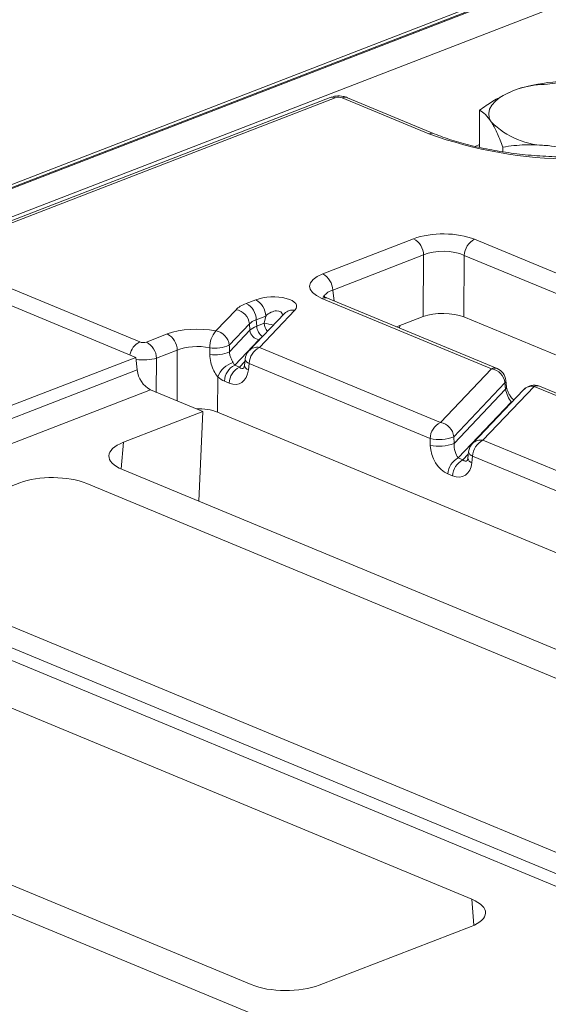
# Model space of a CAD drawing. Units: millimetres. Extents: x -988 to 11168, y -31 to 3696.
# Drawn here: x 2892 to 2971, y 1793 to 1940 of the extents above; entities that cross this region are included whole.
import ezdxf

# ---------------------------------------------------------------- set-up
doc = ezdxf.new("R2010")
doc.units = ezdxf.units.MM
doc.header["$LTSCALE"] = 10

msp = doc.modelspace()

# ---------------------------------------------------------------- linework, layer by layer
at = {"color": 7, "linetype": 'Continuous', "lineweight": 15}
for p, q in [((3378.982, 2103.766), (2869.063, 1906.637)), ((3380.022, 2103.719), (2870.104, 1906.59)), ((2870.303, 1906.507), (3380.222, 2103.637)), ((3382.204, 2100.192), (2874.532, 1903.931)), ((2966.054, 1929.26), (2966.038, 1929.255)), ((2938.258, 1928.025), (2878.507, 1904.926)), ((2939.038, 1927.99), (2879.287, 1904.89)), ((2952.923, 1922.638), (2940.045, 1927.981)), ((2953.736, 1922.653), (2940.859, 1927.997)), ((2960.453, 1920.607), (2960.474, 1926.123)), ((2960.454, 1921.027), (2959.792, 1920.771)), ((2963.913, 1919.956), (2963.916, 1920.667)), ((2867.087, 1907.02), (2909.424, 1889.453)), ((2937.178, 1901.839), (2950.676, 1907.057)), ((2959.732, 1906.979), (2974.628, 1900.798)), ((2879.273, 1904.487), (2910.01, 1891.733)), ((2952.158, 1904.647), (2938.66, 1899.429)), ((2952.109, 1895.499), (2952.158, 1904.647)), ((2958.195, 1904.595), (2958.147, 1895.446)), ((2973.091, 1898.414), (2958.195, 1904.595)), ((2938.66, 1899.429), (2938.872, 1897.81)), ((2925.833, 1897.453), (2927.242, 1897.997)), ((2962.238, 1887.761), (2937.053, 1898.211)), ((2963.052, 1887.777), (2937.867, 1898.227)), ((2937.893, 1898.216), (2937.867, 1898.227)), ((2921.316, 1893.377), (2924.312, 1896.529)), ((2931.488, 1895.964), (2926.231, 1890.434)), ((2933.049, 1896.452), (2927.792, 1890.921)), ((2926.301, 1894.427), (2923.305, 1891.275)), ((2926.374, 1893.467), (2926.301, 1894.427)), ((2928.723, 1895.587), (2927.315, 1895.043)), ((2927.315, 1895.043), (2927.388, 1894.083)), ((2927.388, 1894.083), (2928.492, 1894.51)), ((2928.492, 1894.51), (2928.723, 1895.587)), ((2952.109, 1895.499), (2948.14, 1893.964)), ((3083.234, 1843.543), (2958.147, 1895.446)), ((2911.016, 1891.725), (2914.107, 1892.92)), ((2923.341, 1890.277), (2926.374, 1893.467)), ((2948.6, 1894.142), (2948.599, 1893.774)), ((2927.7, 1892.066), (2924.118, 1888.297)), ((2915.589, 1890.51), (2912.498, 1889.315)), ((2915.549, 1882.979), (2915.589, 1890.51)), ((2927.792, 1890.921), (2954.649, 1879.777)), ((2668.8, 1796.43), (2909.424, 1889.453)), ((2909.424, 1889.453), (2909.654, 1887.591)), ((2912.498, 1889.315), (2912.471, 1884.256)), ((2924.824, 1888.004), (2925.614, 1888.835)), ((2925.655, 1889.199), (2925.548, 1888.251)), ((2926.255, 1888.537), (2926.147, 1887.589)), ((2953.112, 1877.393), (2926.255, 1888.537)), ((2669.03, 1794.568), (2909.654, 1887.591)), ((2924.118, 1888.297), (2924.824, 1888.004)), ((2954.649, 1879.777), (2962.238, 1887.761)), ((2921.605, 1886.547), (2921.578, 1881.309)), ((2923.287, 1885.62), (2922.581, 1885.913)), ((2964.227, 1885.659), (2956.638, 1877.675)), ((2964.327, 1884.728), (2964.227, 1885.659)), ((2964.461, 1885.097), (2964.361, 1886.028)), ((2911.608, 1884.614), (2670.984, 1791.591)), ((2911.608, 1884.614), (2919.371, 1881.393)), ((2956.668, 1876.669), (2964.327, 1884.728)), ((2966.996, 1884.652), (2959.407, 1876.667)), ((2968.557, 1885.139), (2960.968, 1877.155)), ((2995.414, 1873.995), (2968.557, 1885.139)), ((2996.228, 1874.011), (2969.371, 1885.155)), ((2965.176, 1882.824), (2957.294, 1874.531)), ((2965.298, 1882.865), (2965.176, 1882.824)), ((2965.236, 1882.8), (2965.176, 1882.824)), ((2919.371, 1881.393), (2907.589, 1876.838)), ((2918.781, 1868.096), (2919.371, 1881.393)), ((3052.46, 1827.001), (2921.578, 1881.309)), ((2907.589, 1876.838), (2907.254, 1872.882)), ((2953.143, 1876.388), (2953.112, 1877.393)), ((2956.638, 1877.675), (2956.668, 1876.669)), ((2960.968, 1877.155), (2987.825, 1866.011)), ((2958.831, 1875.433), (2958.724, 1874.485)), ((2957.294, 1874.531), (2958, 1874.238)), ((2958, 1874.238), (2958.79, 1875.069)), ((2959.431, 1874.771), (2959.324, 1873.823)), ((2986.288, 1863.627), (2959.431, 1874.771)), ((2907.45, 1872.798), (3012.062, 1829.39)), ((2892.191, 1870.814), (2870.021, 1862.243)), ((2956.463, 1871.854), (2955.757, 1872.147)), ((3011.868, 1825.197), (2902.138, 1870.728)), ((2869.884, 1858.259), (2979.614, 1812.728)), ((2869.099, 1855.42), (2979.593, 1809.572)), ((2978.58, 1808.101), (2868.087, 1853.949)), ((2959.329, 1809.004), (2854.718, 1852.412)), ((2821.952, 1839.745), (2926.563, 1796.337)), ((2926.369, 1792.144), (2816.639, 1837.675)), ((2959.626, 1805.148), (2959.329, 1809.004)), ((2936.65, 1796.25), (2959.191, 1804.964))]:
    msp.add_line(p, q, dxfattribs=at)
at = {"color": 7, "linetype": 'Continuous', "lineweight": 15, "flags": 128}
msp.add_lwpolyline([(2962.199, 1924.389), (2961.91, 1925.016), (2961.828, 1925.651), (2961.954, 1926.285), (2962.285, 1926.906), (2962.816, 1927.504), (2963.538, 1928.069), (2964.439, 1928.59), (2965.502, 1929.06)], dxfattribs=at)
at = {"color": 7, "linetype": 'Continuous', "lineweight": 15}
for centre, radius, start, end in [((2973.88, 1904.29), 26.148, 82.54261, 108.68618), ((2938.605, 1927.046), 1.038, 65.31729, 109.49734), ((2940.471, 1927.009), 1.061, 68.56032, 113.67197), ((2970.751, 1933.041), 12.166, 225.33126, 269.59787), ((2953.349, 1921.666), 1.061, 68.61215, 113.66996), ((2974.149, 1981.213), 62.303, 250.08104, 289.93464), ((2949.304, 1904.553), 2.856, 1.89601, 61.27735), ((2961.01, 1904.467), 2.818, 116.97092, 177.4097), ((2935.805, 1899.334), 2.856, 1.89601, 61.27735), ((2924.461, 1894.948), 2.856, 1.89601, 61.27735), ((2925.869, 1895.493), 2.856, 1.89601, 61.27735), ((2937.479, 1897.239), 1.061, 68.56032, 113.67197), ((2923.917, 1894.164), 2.398, 6.29939, 80.53383), ((2932.732, 1894.723), 1.757, 79.6163, 135.05436), ((2926.526, 1880.391), 14.255, 76.47564, 82.07011), ((2930.617, 1894.65), 2.13, 183.77506, 219.0511), ((2912.735, 1890.415), 2.856, 1.89601, 61.27735), ((2924.302, 1890.858), 3.907, 139.84837, 179.88431), ((2920.921, 1891.012), 2.398, 6.29939, 80.53383), ((2927.963, 1893.643), 1.599, 186.29939, 260.53383), ((2929.355, 1894.167), 1.969, 182.45938, 235.45954), ((2911.257, 1889.263), 2.768, 116.77791, 168.42516), ((2909.644, 1889.22), 2.856, 1.89601, 61.27735), ((2921.127, 1896.212), 5.396, 262.20878, 293.81093), ((2921.161, 1895.231), 5.413, 262.11078, 293.75786), ((2927.785, 1888.957), 2.143, 136.45594, 173.51805), ((2927.475, 1889.192), 1.757, 79.6163, 135.05436), ((2929.07, 1888.41), 2.818, 116.97092, 177.4097), ((2924.936, 1885.3), 3.557, 107.62006, 159.46151), ((2926.471, 1889.335), 0.827, 189.48072, 254.84488), ((2913.403, 1887.921), 3.763, 185.03127, 241.51888), ((2925.396, 1885.786), 2.818, 116.97092, 177.4097), ((2926.102, 1885.493), 2.818, 116.97092, 177.4097), ((2926.364, 1888.387), 0.827, 189.48072, 254.84488), ((2962.664, 1886.789), 1.061, 68.56032, 113.67197), ((2961.843, 1885.396), 2.398, 6.29939, 80.53383), ((2962.23, 1885.798), 2.143, 6.16702, 67.46457), ((2963.865, 1886), 0.497, 316.77146, 3.27888), ((2963.967, 1885.067), 0.495, 316.7153, 4.1731), ((2968.549, 1883.176), 2.143, 67.46457, 136.45594), ((2968.236, 1883.424), 1.745, 79.40419, 135.26647), ((2968.983, 1884.167), 1.061, 68.56032, 113.67197), ((2955.927, 1877.266), 2.818, 116.97092, 177.4097), ((2954.255, 1877.411), 2.398, 6.29939, 80.53383), ((2954.417, 1883.266), 6.016, 257.47271, 291.66317), ((2954.448, 1882.26), 6.016, 257.47271, 291.66317), ((2960.961, 1875.191), 2.143, 136.45594, 173.51805), ((2960.651, 1875.426), 1.757, 79.6163, 135.05436), ((2962.246, 1874.644), 2.818, 116.97092, 177.4097), ((2959.648, 1875.569), 0.827, 189.48072, 254.84488), ((2958.572, 1872.02), 2.818, 116.97092, 177.4097), ((2959.278, 1871.727), 2.818, 116.97092, 177.4097), ((2959.54, 1874.621), 0.827, 189.48072, 254.84488)]:
    msp.add_arc(centre, radius, start, end, dxfattribs=at)
for centre, major_axis, ratio, start_param, end_param in [((2939.535, 1927.781), (0.714, -0.003), 0.403662, 0.7768313, 2.3400314), ((2955.141, 1905.176), (6.429, -0.024), 0.403662, 0.7768313, 2.3400314), ((2955.134, 1903.213), (4.286, -0.011), 0.4629531, 0.7762742, 2.3394743), ((2941.713, 1899.985), (6.478, -0.025), 0.3975775, 2.3478845, 3.9110847), ((2929.653, 1896.926), (3.658, 0.112), 0.411513, 5.8890932, 8.561258), ((2941.705, 1898.022), (4.348, -0.303), 0.3938319, 2.3738467, 3.0913606), ((2930.341, 1895.589), (6.447, -0.036), 0.3999637, 2.3473313, 2.7819766), ((2929.646, 1894.963), (1.431, 1.101), 0.5972281, 5.9129922, 8.0490862), ((2955.086, 1894.245), (4.286, -0.016), 0.403662, 0.7768313, 2.3400314), ((2930.333, 1893.625), (4.308, -0.21), 0.4207609, 2.3673841, 2.8020293), ((2918.572, 1891.039), (6.429, -0.024), 0.403662, 1.1313101, 2.3400314), ((2930.384, 1892.957), (4.29, 0.096), 0.3852689, 2.335324, 2.7699692), ((2910.52, 1891.934), (0.714, -0.003), 0.403662, 3.9184239, 5.481624), ((2920.616, 1899.328), (-5.231, 138.538), 0.0172158, 4.6463543, 4.6535767), ((2930.379, 1891.648), (2.865, -0.016), 0.3999637, 2.549404, 2.7819766), ((2918.565, 1889.076), (4.286, -0.011), 0.4629531, 1.130753, 2.3394743), ((2918.62, 1899.467), (-3.249, 138.301), 0.0113897, 4.6426667, 4.6498892), ((2910.513, 1889.97), (2.857, -0.014), 0.3147239, 4.3379174, 5.4821718), ((2924.245, 1889.735), (-0.317, 1.654), 0.4143953, 2.1728021, 2.5391957), ((2923.422, 1889.021), (-1.439, 3.451), 0.6793459, 2.5420115, 4.0255414), ((2924.951, 1889.442), (-0.317, 1.654), 0.4143953, 2.5391957, 3.4175371), ((2922.716, 1889.314), (-1.439, 3.451), 0.6793459, 2.175618, 2.5420115), ((2965.059, 1884.005), (-0.592, 1.429), 0.3264298, 0.9112177, 2.3947475), ((2918.517, 1880.108), (4.286, -0.016), 0.403662, 0.7768313, 1.6220982), ((2912.591, 1874.774), (7.162, -0.027), 0.3995128, 2.3453747, 3.913432), ((2957.421, 1875.969), (-0.317, 1.654), 0.4143953, 1.0556658, 2.5391957), ((2955.892, 1875.548), (-1.439, 3.451), 0.6793459, 1.0584816, 2.5420115), ((2956.598, 1875.255), (-1.439, 3.451), 0.6793459, 2.5420115, 4.0255414), ((2958.127, 1875.676), (-0.317, 1.654), 0.4143953, 2.5391957, 3.4175371), ((2897.092, 1868.655), (7.143, -0.024), 0.4128719, 0.7877154, 2.3283535), ((2954.189, 1807.028), (7.162, -0.027), 0.3995128, 5.4869673, 7.0550246), ((2931.676, 1798.325), (7.143, -0.027), 0.4017067, 3.9160784, 5.4841356)]:
    msp.add_ellipse(centre, major_axis=major_axis, ratio=ratio, start_param=start_param, end_param=end_param, dxfattribs=at)
for points, knots in [([(2970.523, 1930.008), (2969.228, 1929.919), (2967.572, 1929.806), (2965.872, 1929.193), (2965.502, 1929.06)], [0, 0, 0, 0, 0.7824545, 1, 1, 1, 1]), ([(2977.273, 1930.217), (2977.114, 1930.234), (2975.903, 1930.366), (2973.619, 1930.415), (2971.561, 1930.145), (2970.523, 1930.008)], [0, 0, 0, 0, 0.070088, 0.5307834, 1, 1, 1, 1]), ([(2940.859, 1927.997), (2940.642, 1928.069), (2940.111, 1928.247), (2939.185, 1928.288), (2938.561, 1928.111), (2938.258, 1928.025)], [0, 0, 0, 0, 0.2616913, 0.6420263, 1, 1, 1, 1]), ([(2965.502, 1929.06), (2964.129, 1928.398), (2962.427, 1927.578), (2960.789, 1926.358), (2960.474, 1926.123)], [0, 0, 0, 0, 0.80725001, 1, 1, 1, 1]), ([(2960.474, 1926.123), (2960.754, 1925.958), (2961.321, 1925.624), (2961.904, 1924.803), (2962.199, 1924.389)], [0, 0, 0, 0, 0.495458, 1, 1, 1, 1]), ([(2962.199, 1924.389), (2962.239, 1924.323), (2962.548, 1923.824), (2963.13, 1922.684), (2963.653, 1921.344), (2963.916, 1920.667)], [0, 0, 0, 0, 0.070088, 0.5307834, 1, 1, 1, 1]), ([(2994.549, 1922.654), (2994.134, 1922.485), (2992.934, 1921.998), (2990.698, 1921.273), (2987.785, 1920.538), (2984.628, 1919.947), (2981.286, 1919.513), (2977.815, 1919.248), (2974.277, 1919.157), (2970.73, 1919.242), (2967.238, 1919.502), (2963.86, 1919.932), (2960.654, 1920.523), (2957.681, 1921.262), (2955.393, 1921.992), (2954.162, 1922.484), (2953.736, 1922.653)], [0, 0, 0, 0, 0.0400809, 0.1155662, 0.1915276, 0.2679483, 0.3447007, 0.4216775, 0.4987898, 0.5759609, 0.6531109, 0.7301551, 0.8070142, 0.8835942, 0.959781, 1, 1, 1, 1]), ([(2963.916, 1920.667), (2965.013, 1920.817), (2967.226, 1921.12), (2969.513, 1920.958), (2970.666, 1920.875)], [0, 0, 0, 0, 0.495458, 1, 1, 1, 1]), ([(2970.666, 1920.875), (2970.826, 1920.856), (2972.037, 1920.706), (2974.319, 1920.223), (2976.372, 1919.474), (2977.409, 1919.096)], [0, 0, 0, 0, 0.070088, 0.5307834, 1, 1, 1, 1]), ([(2937.867, 1898.227), (2937.738, 1898.284), (2937.415, 1898.426), (2937.193, 1898.618), (2937.223, 1898.579), (2937.23, 1898.569)], [0, 0, 0, 0, 0.32966627, 0.82557742, 1, 1, 1, 1]), ([(2921.605, 1886.547), (2921.54, 1886.631), (2921.284, 1886.955), (2920.876, 1887.679), (2920.511, 1888.73), (2920.449, 1889.481), (2920.418, 1889.869)], [0, 0, 0, 0, 0.0935933, 0.3646488, 0.6712753, 1, 1, 1, 1]), ([(2923.341, 1890.277), (2923.351, 1890.106), (2923.371, 1889.758), (2923.568, 1889.253), (2923.748, 1888.907), (2923.834, 1888.739), (2923.859, 1888.689)], [0, 0, 0, 0, 0.2722611, 0.555465, 0.8681006, 1, 1, 1, 1]), ([(2925.548, 1888.251), (2925.535, 1888.175), (2925.508, 1888.004), (2925.449, 1887.892), (2925.452, 1887.898), (2925.454, 1887.9)], [0, 0, 0, 0, 0.3195516, 0.7144774, 1, 1, 1, 1]), ([(2965.554, 1883.135), (2965.508, 1883.17), (2965.341, 1883.295), (2965.03, 1883.67), (2964.735, 1884.167), (2964.551, 1884.63), (2964.481, 1884.934), (2964.465, 1885.069), (2964.461, 1885.097)], [0, 0, 0, 0, 0.1041398, 0.3764978, 0.5935676, 0.7830094, 0.9557062, 1, 1, 1, 1]), ([(2958.724, 1874.485), (2958.711, 1874.409), (2958.684, 1874.238), (2958.625, 1874.126), (2958.629, 1874.132), (2958.63, 1874.134)], [0, 0, 0, 0, 0.3195516, 0.7144774, 1, 1, 1, 1])]:
    msp.add_open_spline(points, degree=3, knots=knots, dxfattribs=at)

doc.saveas('drawing.dxf')
